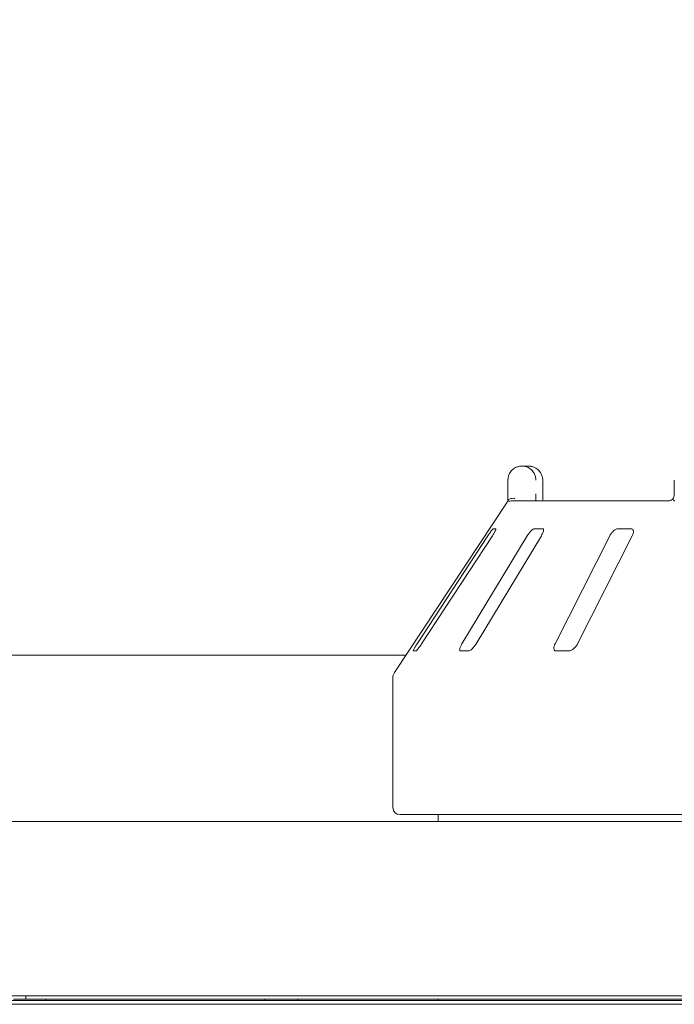
# Model space of a CAD drawing. Units: millimetres. Extents: x 5 to 415, y 5 to 292.
# Drawn here: x 140 to 153, y 252 to 272 of the extents above; entities that cross this region are included whole.
import ezdxf

# ---------------------------------------------------------------- set-up
doc = ezdxf.new("R2010")
doc.units = ezdxf.units.MM
doc.layers.add('BEMAßUNG', color=96, linetype='Continuous')
doc.styles.add('SLDTEXTSTYLE0', font='TXT', dxfattribs={"width": 0.75})
doc.dimstyles.new('SLDDIMSTYLE0', dxfattribs={"dimtxt": 3.704167, "dimasz": 3.302, "dimexe": 0, "dimexo": 0.0625, "dimgap": 0.926042, "dimtad": 1, "dimlfac": 14, "dimrnd": 1e-09, "dimzin": 12, "dimdsep": 46, "dimtxsty": 'SLDTEXTSTYLE0', "dimsah": 1, "dimcen": 0.09, "dimadec": 0, "dimazin": 3, "dimtfac": 1, "dimtofl": 0, "dimtmove": 0, "dimatfit": 3, "dimfxl": 0, "dimfrac": 2, "dimtolj": 1, "dimtzin": 12, "dimarcsym": 0})

# ---------------------------------------------------------------- blocks, each defined once
blk = doc.blocks.new('_D_8')
at = {"layer": 'BEMAßUNG'}
for p, q in [((50.368, 258.57), (50.368, 275.335)), ((228.939, 258.57), (228.939, 275.335)), ((228.939, 274.335), (50.368, 274.335))]:
    blk.add_line(p, q, dxfattribs=at)
for points in [[(50.368, 274.335), (53.67, 273.827), (53.67, 274.843)], [(228.939, 274.335), (225.637, 274.843), (225.637, 273.827)]]:
    blk.add_solid(points, dxfattribs=at)
at = {"layer": 'BEMAßUNG', "insert": (132.49, 279.11), "char_height": 3.7042, "attachment_point": 1, "style": 'SLDTEXTSTYLE0'}
blk.add_mtext('2500', dxfattribs=at)

msp = doc.modelspace()

# ---------------------------------------------------------------- linework, layer by layer
at = {"color": 7, "linetype": 'Continuous', "lineweight": 15}
for p, q in [((149.94314, 262.67381), (150.06275, 262.67381)), ((149.65467, 262.10238), (149.65467, 262.3881)), ((150.36655, 262.3881), (150.36841, 262.3881)), ((150.36841, 262.10238), (150.36841, 262.3881)), ((153.06092, 262.3881), (153.06092, 262.10238)), ((149.63788, 261.93547), (147.33206, 258.44179)), ((149.73154, 261.95952), (152.95509, 261.95952)), ((149.40751, 261.3881), (149.35157, 261.3881)), ((150.36451, 261.3881), (150.1919, 261.3881)), ((152.17786, 261.3881), (151.90238, 261.3881)), ((149.24283, 261.24524), (147.79333, 259.03095)), ((147.88656, 259.03095), (149.33607, 261.24524)), ((150.05119, 261.24524), (148.71299, 259.03095)), ((149.00067, 259.03095), (150.33887, 261.24524)), ((151.74094, 261.24524), (150.62097, 259.03095)), ((151.08011, 259.03095), (152.20007, 261.24524)), ((147.56605, 258.79633), (131.74147, 258.79633)), ((147.71545, 258.8881), (147.77139, 258.8881)), ((148.68142, 258.8881), (148.85402, 258.8881)), ((150.63822, 258.8881), (150.9137, 258.8881)), ((147.29662, 258.32376), (147.29662, 255.67381)), ((174.72519, 255.53095), (147.43947, 255.53095)), ((148.22519, 255.53095), (148.22519, 255.3881)), ((50.83233, 255.3881), (228.47519, 255.3881)), ((50.91633, 251.81674), (228.39119, 251.81674)), ((227.15376, 251.81667), (52.15376, 251.81667)), ((54.65375, 251.71894), (224.65376, 251.71894)), ((54.65375, 251.64317), (224.65376, 251.64317)), ((139.52876, 251.74524), (139.77876, 251.74524)), ((139.77876, 251.74524), (139.77876, 251.81667)), ((139.77876, 251.74524), (182.3859, 251.74524)), ((140.18947, 251.71894), (140.18947, 251.74524)), ((148.22519, 251.74524), (148.22519, 251.71894))]:
    msp.add_line(p, q, dxfattribs=at)
at = {"color": 7, "linetype": 'Continuous', "lineweight": 15, "flags": 128}
for points in [[(144.67162, 251.74524), (144.67313, 251.72991), (144.67615, 251.71894)], [(145.35019, 251.74524), (145.34868, 251.72991), (145.34565, 251.71894)]]:
    msp.add_lwpolyline(points, dxfattribs=at)
at = {"color": 7, "linetype": 'Continuous', "lineweight": 15}
for centre, radius, start, end in [((149.7313, 261.81763), 0.1419, 89.904306, 118.461071), ((147.5109, 258.32376), 0.21429, 146.575189, 180), ((147.43947, 255.67381), 0.14286, 180, 270)]:
    msp.add_arc(centre, radius, start, end, dxfattribs=at)
for points, knots in [([(149.65467, 262.3881), (149.6547, 262.3911), (149.655, 262.42018), (149.66444, 262.47391), (149.69324, 262.53543), (149.7393, 262.5955), (149.79975, 262.641), (149.86303, 262.66422), (149.90183, 262.67124), (149.92107, 262.67308), (149.93126, 262.6736), (149.93673, 262.67375), (149.93968, 262.6738), (149.94129, 262.6738), (149.94231, 262.67381), (149.94286, 262.67381), (149.94314, 262.67381)], [0, 0, 0, 0, 0.0189147, 0.18341387, 0.33894366, 0.45146735, 0.67954478, 0.84033115, 0.91540087, 0.95456794, 0.97551344, 0.9867894, 0.99287115, 0.99615362, 0.99808039, 1, 1, 1, 1]), ([(149.94314, 262.67381), (149.94341, 262.67381), (149.94371, 262.67381), (149.94426, 262.67381), (149.945, 262.6738), (149.94657, 262.6738), (149.94945, 262.67374), (149.95478, 262.6736), (149.96464, 262.67307), (149.98315, 262.67127), (150.02008, 262.66449), (150.08155, 262.64191), (150.14053, 262.59757), (150.18657, 262.5379), (150.2158, 262.47638), (150.22572, 262.42143), (150.22606, 262.39151), (150.2261, 262.3881)], [0, 0, 0, 0, 0.001934264, 0.002152531, 0.003935118, 0.007243909, 0.013339097, 0.024565865, 0.045299511, 0.083843646, 0.157245423, 0.311934128, 0.541819199, 0.651159575, 0.810176823, 0.97838594, 1, 1, 1, 1]), ([(150.36655, 262.3881), (150.36651, 262.39151), (150.36614, 262.42143), (150.3555, 262.47638), (150.32415, 262.5379), (150.27476, 262.59757), (150.21146, 262.64191), (150.14544, 262.66449), (150.10576, 262.67127), (150.08586, 262.67307), (150.07527, 262.6736), (150.06954, 262.67374), (150.06644, 262.6738), (150.06476, 262.6738), (150.06396, 262.67381), (150.06337, 262.67381), (150.06304, 262.67381), (150.06275, 262.67381)], [0, 0, 0, 0, 0.02161405, 0.1898231, 0.34884093, 0.45817993, 0.68806633, 0.84275494, 0.9161556, 0.95470026, 0.9754346, 0.9866618, 0.99275664, 0.99606566, 0.99784674, 0.99806593, 1, 1, 1, 1]), ([(149.63791, 261.93546), (149.63907, 261.93724), (149.64304, 261.94331), (149.65245, 261.95745), (149.66014, 261.96903), (149.66331, 261.9738)], [0, 0, 0, 0, 0.19612282, 0.66867333, 1, 1, 1, 1]), ([(149.65425, 261.95952), (149.65433, 261.97537), (149.65457, 262.01977), (149.65463, 262.07005), (149.65467, 262.10238)], [0, 0, 0, 0, 0.35687961, 1, 1, 1, 1]), ([(149.66331, 261.9738), (149.67024, 261.98165), (149.68411, 261.99735), (149.72092, 262.01066), (149.75979, 262.01404), (149.78596, 262.01139), (149.7966, 262.00955), (149.79686, 262.00951)], [0, 0, 0, 0, 0.26925385, 0.53839872, 0.81168501, 0.99549156, 1, 1, 1, 1]), ([(150.2261, 262.10238), (150.22609, 262.08115), (150.22604, 262.03088), (150.22581, 261.98565), (150.22567, 261.95952)], [0, 0, 0, 0, 0.42230678, 1, 1, 1, 1]), ([(150.37544, 261.95952), (150.37534, 261.96025), (150.37308, 261.97656), (150.37023, 262.02192), (150.36813, 262.07087), (150.36853, 262.09853), (150.36859, 262.10234)], [0, 0, 0, 0, 0.02037766, 0.45720053, 0.92535493, 1, 1, 1, 1]), ([(153.04331, 262.00897), (153.0425, 262.00819), (153.02908, 261.99509), (153.00387, 261.97912), (152.97497, 261.9642), (152.95836, 261.95973), (152.95607, 261.9596), (152.95503, 261.95954)], [0, 0, 0, 0, 0.02192802, 0.36661924, 0.61132653, 0.82239322, 1, 1, 1, 1]), ([(153.0463, 261.9738), (153.04246, 261.98197), (153.03632, 261.99499), (153.04026, 262.00128), (153.04174, 262.00362)], [0, 0, 0, 0, 0.6267827, 1, 1, 1, 1]), ([(153.06059, 262.1041), (153.06069, 262.10085), (153.06131, 262.08038), (153.05573, 262.04295), (153.04493, 262.01697), (153.03969, 262.00436)], [0, 0, 0, 0, 0.08857274, 0.55776007, 1, 1, 1, 1]), ([(153.07634, 261.95952), (153.07025, 261.96005), (153.05877, 261.96105), (153.04981, 261.96791), (153.04684, 261.9729), (153.0463, 261.9738)], [0, 0, 0, 0, 0.48126864, 0.90629103, 1, 1, 1, 1]), ([(149.35157, 261.3881), (149.35056, 261.38778), (149.34764, 261.38684), (149.33717, 261.37639), (149.31878, 261.35391), (149.29411, 261.32065), (149.26763, 261.28271), (149.2502, 261.25637), (149.24283, 261.24524)], [0, 0, 0, 0, 0.087308182, 0.252193009, 0.423220422, 0.614776038, 0.837152528, 1, 1, 1, 1]), ([(149.33607, 261.24524), (149.346, 261.26077), (149.36806, 261.29526), (149.39298, 261.33986), (149.40782, 261.37222), (149.41126, 261.38645), (149.40844, 261.38769), (149.40751, 261.3881)], [0, 0, 0, 0, 0.227199692, 0.504544324, 0.702685164, 0.901807936, 1, 1, 1, 1]), ([(150.1919, 261.3881), (150.18895, 261.38778), (150.18042, 261.38684), (150.16137, 261.37639), (150.13458, 261.35391), (150.10386, 261.32065), (150.0748, 261.28272), (150.05821, 261.25637), (150.05119, 261.24524)], [0, 0, 0, 0, 0.08730753, 0.25219105, 0.42322041, 0.61477518, 0.83715264, 1, 1, 1, 1]), ([(150.33887, 261.24524), (150.34762, 261.26077), (150.36707, 261.29526), (150.38251, 261.33986), (150.38476, 261.37222), (150.37709, 261.38645), (150.36763, 261.38769), (150.36451, 261.3881)], [0, 0, 0, 0, 0.227197961, 0.504543546, 0.702685091, 0.901807081, 1, 1, 1, 1]), ([(151.90238, 261.3881), (151.89772, 261.38778), (151.88428, 261.38684), (151.85815, 261.37639), (151.8251, 261.35391), (151.7908, 261.32065), (151.76149, 261.28271), (151.74705, 261.25637), (151.74094, 261.24524)], [0, 0, 0, 0, 0.08730633, 0.25219096, 0.42322142, 0.61477779, 0.83715327, 1, 1, 1, 1]), ([(152.20007, 261.24524), (152.20695, 261.26077), (152.22224, 261.29526), (152.22695, 261.33986), (152.21645, 261.37222), (152.19827, 261.38645), (152.18293, 261.38769), (152.17786, 261.3881)], [0, 0, 0, 0, 0.22719928, 0.5045429, 0.70268476, 0.9018064, 1, 1, 1, 1]), ([(147.79333, 259.03095), (147.78334, 259.01546), (147.76106, 258.9809), (147.73472, 258.93638), (147.71774, 258.90371), (147.71282, 258.88961), (147.71483, 258.88845), (147.71545, 258.8881)], [0, 0, 0, 0, 0.22532136, 0.50244744, 0.70514753, 0.90899406, 1, 1, 1, 1]), ([(147.77139, 258.8881), (147.77249, 258.88835), (147.7759, 258.88915), (147.78696, 258.89864), (147.80645, 258.92028), (147.83245, 258.95316), (147.86046, 258.99176), (147.8787, 259.01915), (147.88656, 259.03095)], [0, 0, 0, 0, 0.07686648, 0.23853975, 0.4088604, 0.60225974, 0.82849895, 1, 1, 1, 1]), ([(148.71299, 259.03095), (148.70418, 259.01546), (148.68454, 258.9809), (148.66778, 258.93638), (148.66363, 258.90371), (148.67002, 258.88961), (148.67873, 258.88845), (148.68142, 258.8881)], [0, 0, 0, 0, 0.22532254, 0.50244769, 0.70514796, 0.90899404, 1, 1, 1, 1]), ([(148.85402, 258.8881), (148.85683, 258.88835), (148.86552, 258.88915), (148.88489, 258.89864), (148.91279, 258.92028), (148.94498, 258.95316), (148.97576, 258.99176), (148.99316, 259.01915), (149.00067, 259.03095)], [0, 0, 0, 0, 0.07686604, 0.23853924, 0.40885895, 0.60226104, 0.82849796, 1, 1, 1, 1]), ([(150.62097, 259.03095), (150.61405, 259.01546), (150.59861, 258.9809), (150.59276, 258.93638), (150.60177, 258.90371), (150.61897, 258.88961), (150.63368, 258.88845), (150.63822, 258.8881)], [0, 0, 0, 0, 0.225320868, 0.502446999, 0.705147439, 0.90899465, 1, 1, 1, 1]), ([(150.9137, 258.8881), (150.91799, 258.88835), (150.93128, 258.88915), (150.9574, 258.89864), (150.99147, 258.92028), (151.02729, 258.95316), (151.05839, 258.99176), (151.07356, 259.01915), (151.08011, 259.03095)], [0, 0, 0, 0, 0.07686695, 0.23853779, 0.40885887, 0.60226049, 0.82849882, 1, 1, 1, 1])]:
    msp.add_open_spline(points, degree=3, knots=knots, dxfattribs=at)

# ---------------------------------------------------------------- dimensions: what is measured, and where the dimension line sits
at = {"layer": 'BEMAßUNG'}
dim = msp.add_linear_dim(base=(50.36804, 274.3352), p1=(228.93947, 257.57015), p2=(50.36804, 257.57015), angle=0, dimstyle='SLDDIMSTYLE0', dxfattribs=at)
dim.commit()
dim.dimension.update_dxf_attribs({"geometry": '_D_8', "text_midpoint": (138.01852, 274.3352), "dimtype": 160})

doc.saveas('drawing.dxf')
